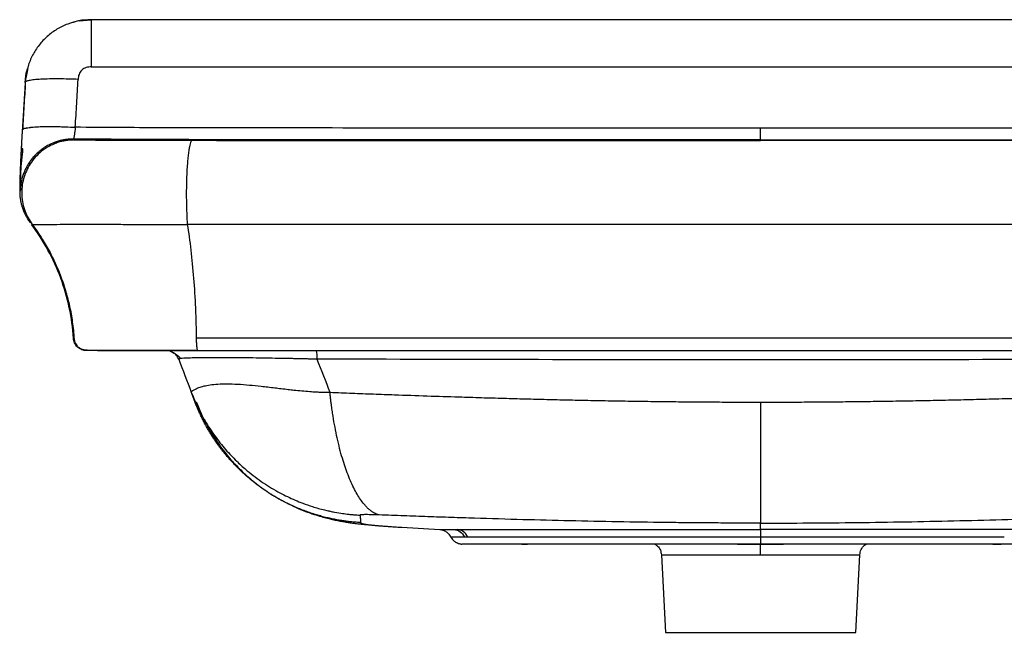
# Model space of a CAD drawing. Units: millimetres. Extents: x -280 to 280, y -33 to 199.
# Drawn here: x -280 to 92, y -33 to 199 of the extents above; entities that cross this region are included whole.
import ezdxf

# ---------------------------------------------------------------- set-up
doc = ezdxf.new("R2010")
doc.units = ezdxf.units.MM

msp = doc.modelspace()

# ---------------------------------------------------------------- linework, layer by layer
at = {"color": 7, "linetype": 'Continuous', "lineweight": 25}
for p, q in [((-257.82, 199.02), (-253.22, 199.46)), ((253.29, 199.46), (-253.29, 199.46)), ((-277.4, 180.47), (-278.05, 177.36)), ((-253.22, 181.58), (253.22, 181.58)), ((-259.93, 154.24), (-259.56, 153.93)), ((-280.1, 137.05), (-280.11, 136.78)), ((-223.39, 73.93), (-222.03, 73.22)), ((-220.16, 70.92), (-220.16, 70.92)), ((0, 6.37), (0, 8.82)), ((-135.67, 7.24), (-121.39, 6.37)), ((-117.42, 3.88), (-117.24, 3.62)), ((-117.24, 3.63), (-117.24, 3.62)), ((-113.07, 0.87), (-113.07, 0.88)), ((-88.94, 0.87), (-90.66, 0.87)), ((-90.37, 0.86), (-88.14, 0.86)), ((-88.41, 0.87), (-88.94, 0.87)), ((-8.76, 0.86), (0, 0.86)), ((0, 0.87), (0, 0.9)), ((0, 0.86), (8.72, 0.86)), ((87.88, 0.86), (91.01, 0.86)), ((88.94, 0.87), (88.14, 0.87)), ((91.3, 0.87), (88.94, 0.87)), ((-37.54, -3.14), (-37.46, -3.14)), ((-37.54, -3.14), (-36, -32.55)), ((36, -32.55), (37.54, -3.14))]:
    msp.add_line(p, q, dxfattribs=at)
at = {"color": 7, "linetype": 'Continuous', "lineweight": 25, "flags": 128}
msp.add_lwpolyline([(-278.26, 175.71), (-278.22, 175.71), (-278.19, 175.71)], dxfattribs=at)
at = {"color": 7, "linetype": 'Continuous', "lineweight": 25}
for points, knots in [([(-257.82, 199.03), (-259.28, 198.68), (-262.21, 197.98), (-266.28, 195.93), (-269.95, 193.23), (-273.09, 189.9), (-275.5, 186.04), (-276.96, 182.83), (-277.32, 180.91), (-277.4, 180.47)], [0, 0, 0, 0, 0.157008, 0.316079, 0.475126, 0.634441, 0.793902, 0.953059, 1, 1, 1, 1]), ([(-253.29, 199.46), (-254.88, 199.4), (-257.42, 199.31), (-259.82, 198.51), (-260.72, 198.22)], [0, 0, 0, 0, 0.626705, 1, 1, 1, 1]), ([(-253.22, 199.46), (-253.22, 199.46), (-253.22, 199.46), (-253.22, 199.46), (-253.22, 199.46), (-253.22, 199.46), (-253.22, 199.46), (-253.22, 199.45), (-253.22, 199.44), (-253.22, 199.41), (-253.22, 199.33), (-253.22, 199.25), (-253.22, 198.94), (-253.22, 198.63), (-253.22, 197.77), (-253.22, 197.23), (-253.22, 195.93), (-253.22, 195.17), (-253.22, 193.46), (-253.22, 192.52), (-253.22, 190.5), (-253.22, 189.43), (-253.22, 187.22), (-253.22, 186.09), (-253.22, 183.82), (-253.22, 182.69), (-253.22, 181.58)], [0, 0, 0, 0, 0.007812, 0.011719, 0.011719, 0.013672, 0.013672, 0.015625, 0.03125, 0.0625, 0.0625, 0.125, 0.125, 0.25, 0.25, 0.375, 0.375, 0.5, 0.5, 0.625, 0.625, 0.75, 0.75, 0.875, 0.875, 1, 1, 1, 1]), ([(-277.19, 181.5), (-277.32, 181.13), (-278.01, 179.28), (-278.14, 177.3), (-278.26, 175.71)], [0, 0, 0, 0, 0.196085, 1, 1, 1, 1]), ([(-278.19, 175.71), (-278.09, 177.3), (-277.98, 179.12), (-277.36, 180.82), (-277.29, 181.03)], [0, 0, 0, 0, 0.873666, 1, 1, 1, 1]), ([(-253.22, 181.58), (-253.87, 181.58), (-254.53, 181.51), (-255.46, 181.22), (-255.77, 181.1), (-256.33, 180.78), (-256.6, 180.59), (-257.07, 180.14), (-257.27, 179.88), (-257.61, 179.33), (-257.75, 179.04), (-258.08, 178.12), (-258.18, 177.47), (-258.21, 176.83)], [0, 0, 0, 0, 0.25, 0.25, 0.375, 0.375, 0.5, 0.5, 0.625, 0.625, 0.75, 0.75, 1, 1, 1, 1]), ([(-278.26, 175.71), (-278.27, 175.4), (-278.3, 174.74), (-278.36, 173.72), (-278.42, 172.61), (-278.49, 171.4), (-278.57, 170.1), (-278.65, 168.71), (-278.74, 167.22), (-278.84, 165.63), (-278.95, 163.95), (-279.06, 162.18), (-279.17, 160.32), (-279.29, 158.37), (-279.42, 156.35), (-279.54, 154.26), (-279.66, 152.11), (-279.78, 149.91), (-279.9, 147.67), (-280.01, 145.42), (-280.11, 143.17), (-280.19, 140.93), (-280.25, 138.74), (-280.3, 136.62), (-280.31, 135.23), (-280.31, 134.56)], [0, 0, 0, 0, 0.022737, 0.047579, 0.074601, 0.103869, 0.135433, 0.169328, 0.205569, 0.244149, 0.285038, 0.328179, 0.373483, 0.420833, 0.470071, 0.521003, 0.573393, 0.626959, 0.681369, 0.73624, 0.791133, 0.84555, 0.898929, 0.950645, 1, 1, 1, 1]), ([(-278.19, 175.71), (-278.26, 174.28), (-278.34, 172.81), (-278.51, 169.85), (-278.6, 168.36), (-278.87, 163.86), (-279.05, 160.83), (-279.23, 157.78)], [0, 0, 0, 0, 0.25, 0.25, 0.5, 0.5, 1, 1, 1, 1]), ([(-258.21, 176.83), (-259.38, 176.89), (-260.6, 176.93), (-263.05, 177), (-264.3, 177.03), (-266.74, 177.05), (-267.94, 177.04), (-270.21, 176.99), (-271.28, 176.95), (-273.23, 176.85), (-274.1, 176.78), (-275.6, 176.61), (-276.22, 176.51), (-277.21, 176.3), (-277.58, 176.19), (-278.06, 175.95), (-278.17, 175.83), (-278.19, 175.71)], [0, 0, 0, 0, 0.125, 0.125, 0.25, 0.25, 0.375, 0.375, 0.5, 0.5, 0.625, 0.625, 0.75, 0.75, 0.875, 0.875, 1, 1, 1, 1]), ([(-259.27, 158.71), (-259.09, 161.73), (-258.9, 164.75), (-258.54, 170.79), (-258.36, 173.81), (-258.21, 176.83)], [0, 0, 0, 0, 0.5, 0.5, 1, 1, 1, 1]), ([(-280.07, 134.56), (-280.07, 134.56), (-280.08, 134.56), (-280.08, 134.58), (-280.08, 134.61), (-280.09, 134.65), (-280.09, 134.7), (-280.09, 134.76), (-280.09, 134.82), (-280.1, 134.98), (-280.11, 135.31), (-280.11, 135.84), (-280.11, 136.37), (-280.1, 136.98), (-280.09, 137.88), (-280.07, 139.21), (-280.03, 140.74), (-279.98, 142.49), (-279.91, 144.39), (-279.83, 146.45), (-279.73, 148.59), (-279.62, 150.83), (-279.52, 152.72), (-279.43, 154.26), (-279.37, 155.41), (-279.3, 156.59), (-279.25, 157.38), (-279.23, 157.78)], [0, 0, 0, 0, 0.016115, 0.032085, 0.047913, 0.063604, 0.079162, 0.094593, 0.109902, 0.125093, 0.188232, 0.250084, 0.281373, 0.312562, 0.375002, 0.43742, 0.499833, 0.561741, 0.624895, 0.686419, 0.749847, 0.811259, 0.874886, 0.905326, 0.936335, 0.9679, 1, 1, 1, 1]), ([(-279.23, 157.78), (-279.23, 157.82), (-279.21, 157.85), (-279.17, 157.92), (-279.14, 157.95), (-279.07, 158.01), (-279.03, 158.05), (-278.95, 158.09), (-278.92, 158.11), (-278.88, 158.13), (-278.86, 158.14), (-278.83, 158.15), (-278.81, 158.16), (-278.66, 158.23), (-278.5, 158.28), (-278.21, 158.36), (-278.1, 158.39), (-277.96, 158.42), (-277.91, 158.43), (-277.87, 158.44), (-277.84, 158.45), (-277.82, 158.45), (-277.75, 158.47), (-277.69, 158.48), (-277.37, 158.54), (-277.09, 158.59), (-276.62, 158.65), (-276.45, 158.67), (-276.19, 158.7), (-276.11, 158.71), (-275.93, 158.73), (-275.84, 158.74), (-275.39, 158.78), (-274.99, 158.81), (-274.16, 158.87), (-273.72, 158.9), (-272.32, 158.96), (-271.29, 158.99), (-269.13, 159.01), (-267.98, 159.01), (-266.75, 158.99), (-266.65, 158.99), (-266.56, 158.99), (-266.53, 158.99), (-266.51, 158.99), (-266.45, 158.99), (-266.25, 158.98), (-266.05, 158.98), (-265.58, 158.97), (-265.26, 158.96), (-264.3, 158.93), (-263.66, 158.91), (-261.74, 158.84), (-260.48, 158.78), (-259.27, 158.71)], [0, 0, 0, 0, 0.03125, 0.03125, 0.0625, 0.0625, 0.09375, 0.09375, 0.109375, 0.109375, 0.117187, 0.117187, 0.125, 0.125, 0.1875, 0.1875, 0.21875, 0.21875, 0.226562, 0.230469, 0.230469, 0.234375, 0.234375, 0.25, 0.25, 0.3125, 0.3125, 0.34375, 0.34375, 0.359375, 0.359375, 0.375, 0.375, 0.4375, 0.4375, 0.5, 0.5, 0.625, 0.625, 0.75, 0.75, 0.757812, 0.759766, 0.759766, 0.761719, 0.761719, 0.765625, 0.78125, 0.78125, 0.8125, 0.8125, 0.875, 0.875, 1, 1, 1, 1]), ([(-259.27, 158.71), (-259.27, 158.64), (-259.28, 158.5), (-259.3, 158.28), (-259.32, 158.05), (-259.35, 157.76), (-259.39, 157.39), (-259.47, 156.84), (-259.57, 156.19), (-259.7, 155.51), (-259.8, 154.96), (-259.86, 154.64), (-259.89, 154.46), (-259.91, 154.37), (-259.92, 154.3), (-259.93, 154.25), (-259.93, 154.25), (-259.93, 154.24)], [0, 0, 0, 0, 0.028665, 0.059037, 0.091159, 0.125066, 0.183576, 0.25011, 0.375033, 0.500082, 0.633093, 0.7499, 0.800325, 0.850689, 0.900849, 0.950664, 1, 1, 1, 1]), ([(0, 158.39), (-43.21, 158.39), (-86.42, 158.4), (-151.24, 158.43), (-172.85, 158.45), (-199.85, 158.46), (-205.25, 158.47), (-216.06, 158.49), (-221.46, 158.5), (-237.66, 158.57), (-248.46, 158.63), (-259.27, 158.71)], [0, 0, 0, 0, 0.5, 0.5, 0.75, 0.75, 0.8125, 0.8125, 0.875, 0.875, 1, 1, 1, 1]), ([(259.26, 158.71), (256.56, 158.69), (253.86, 158.67), (248.46, 158.63), (245.76, 158.62), (237.66, 158.57), (232.26, 158.55), (221.45, 158.5), (216.05, 158.49), (205.25, 158.47), (199.85, 158.46), (172.84, 158.45), (151.24, 158.43), (86.42, 158.4), (43.21, 158.39), (0, 158.39)], [0, 0, 0, 0, 0.03125, 0.03125, 0.0625, 0.0625, 0.125, 0.125, 0.1875, 0.1875, 0.25, 0.25, 0.5, 0.5, 1, 1, 1, 1]), ([(0, 153.92), (0, 153.93), (0, 154.03), (0, 154.46), (0, 154.8), (0, 155.65), (0, 156.17), (0, 157.26), (0, 157.84), (0, 158.39)], [0, 0, 0, 0, 0.25, 0.25, 0.5, 0.5, 0.75, 0.75, 1, 1, 1, 1]), ([(-259.93, 154.24), (-260.08, 154.24), (-260.37, 154.24), (-260.82, 154.23), (-261.27, 154.21), (-261.71, 154.18), (-262.15, 154.14), (-262.59, 154.09), (-263.03, 154.03), (-263.46, 153.96), (-263.89, 153.88), (-264.31, 153.79), (-264.73, 153.7), (-265.15, 153.59), (-265.56, 153.48), (-265.97, 153.36), (-266.37, 153.23), (-266.77, 153.09), (-267.16, 152.95), (-268.02, 152.61), (-269.33, 152.01), (-271.02, 151.02), (-272.6, 149.87), (-273.78, 148.83), (-274.62, 147.99), (-275.16, 147.38), (-275.68, 146.76), (-276.18, 146.12), (-276.64, 145.46), (-277.08, 144.79), (-277.48, 144.1), (-277.86, 143.41), (-278.21, 142.69), (-278.53, 141.96), (-278.83, 141.21), (-279.1, 140.43), (-279.34, 139.64), (-279.55, 138.83), (-279.73, 138), (-279.87, 137.15), (-279.98, 136.3), (-280.05, 135.43), (-280.07, 134.85), (-280.07, 134.56)], [0, 0, 0, 0, 0.014331, 0.028633, 0.042902, 0.057132, 0.071318, 0.085457, 0.099542, 0.11357, 0.127535, 0.141434, 0.155262, 0.169015, 0.182689, 0.196279, 0.209781, 0.223193, 0.236509, 0.249727, 0.312193, 0.374818, 0.437301, 0.499349, 0.525445, 0.55149, 0.577462, 0.60334, 0.629104, 0.654732, 0.680206, 0.705505, 0.730772, 0.756376, 0.782321, 0.808591, 0.835169, 0.862038, 0.889177, 0.916566, 0.944182, 0.972002, 1, 1, 1, 1]), ([(-215.14, 153.78), (-216.84, 153.79), (-219.99, 153.79), (-224.24, 153.8), (-227.67, 153.81), (-230.4, 153.82), (-233.79, 153.83), (-237.99, 153.84), (-242.8, 153.85), (-247.14, 153.87), (-250.55, 153.88), (-253.38, 153.89), (-255.96, 153.9), (-258.02, 153.9), (-259.47, 153.9), (-260.37, 153.88), (-261.17, 153.85), (-261.85, 153.8), (-262.34, 153.74), (-262.7, 153.69), (-263.42, 153.58), (-264.71, 153.3), (-266.48, 152.75), (-268.39, 151.93), (-270.53, 150.74), (-272.78, 149.07), (-274.98, 146.81), (-276.78, 144.26), (-278.17, 141.46), (-279.11, 138.47), (-279.58, 135.35), (-279.56, 132.19), (-279.12, 129.59), (-278.54, 127.59), (-277.95, 126.02), (-277.04, 124.09), (-276.12, 122.74), (-275.57, 121.94)], [0, 0, 0, 0, 0.046434, 0.085994, 0.118676, 0.144473, 0.165839, 0.220495, 0.275793, 0.329205, 0.383683, 0.422195, 0.468757, 0.524488, 0.555899, 0.585674, 0.607993, 0.620085, 0.624816, 0.628842, 0.632415, 0.645631, 0.663874, 0.682861, 0.701839, 0.73025, 0.75862, 0.786827, 0.814636, 0.842878, 0.871253, 0.899672, 0.928125, 0.942248, 0.95595, 0.973593, 1, 1, 1, 1]), ([(0, 153.92), (-10.83, 153.92), (-32.49, 153.92), (-64.98, 153.93), (-92.06, 153.94), (-113.72, 153.95), (-129.96, 153.95), (-146.21, 153.96), (-158.39, 153.97), (-166.52, 153.97), (-171.93, 153.98), (-178.7, 153.98), (-184.79, 153.98), (-188.85, 153.99), (-191.56, 153.99), (-194.94, 153.99), (-199.01, 153.99), (-203.07, 153.99), (-207.13, 154), (-211.19, 154.01), (-215.25, 154.02), (-220.67, 154.03), (-227.44, 154.06), (-235.56, 154.09), (-243.68, 154.14), (-251.81, 154.18), (-257.22, 154.22), (-259.93, 154.24)], [0, 0, 0, 0, 0.125, 0.25, 0.375, 0.4375, 0.5, 0.5625, 0.625, 0.640625, 0.65625, 0.6875, 0.71875, 0.726562, 0.734375, 0.75, 0.765623, 0.781247, 0.796872, 0.812499, 0.828125, 0.84375, 0.875, 0.90625, 0.9375, 0.968784, 1, 1, 1, 1]), ([(-259.53, 153.93), (-259.53, 153.93), (-259.53, 153.93), (-259.52, 153.93), (-259.5, 153.93), (-259.47, 153.93), (-259.43, 153.93), (-259.39, 153.93), (-259.29, 153.93), (-259.1, 153.93), (-258.77, 153.93), (-258.37, 153.93), (-257.88, 153.93), (-257.2, 153.92), (-256.1, 153.92), (-254.82, 153.91), (-253.42, 153.9), (-252.28, 153.9), (-251.05, 153.89), (-249.29, 153.88), (-246.89, 153.87), (-243.69, 153.86), (-240.21, 153.85), (-236.47, 153.84), (-233.17, 153.83), (-230.43, 153.83), (-228.33, 153.82), (-226.55, 153.82), (-225.11, 153.81), (-223.62, 153.81), (-221.78, 153.8), (-219.91, 153.8), (-218.43, 153.8), (-217.29, 153.79), (-216.17, 153.79), (-215.44, 153.79), (-215.07, 153.79)], [0, 0, 0, 0, 0.008722, 0.017514, 0.026374, 0.035304, 0.044302, 0.053369, 0.062505, 0.093078, 0.125017, 0.14934, 0.175019, 0.211276, 0.250027, 0.312515, 0.343769, 0.375023, 0.406276, 0.437529, 0.500019, 0.562507, 0.624996, 0.687487, 0.749972, 0.781228, 0.812482, 0.843733, 0.859277, 0.874984, 0.907882, 0.937494, 0.953721, 0.969555, 0.984985, 1, 1, 1, 1]), ([(-215.07, 153.79), (-215.23, 153.8), (-215.4, 153.64), (-215.76, 152.86), (-215.94, 152.23), (-216.21, 150.88), (-216.29, 150.36), (-216.46, 149.19), (-216.55, 148.53), (-216.7, 147.1), (-216.77, 146.32), (-216.9, 144.66), (-216.96, 143.78), (-217.07, 141.94), (-217.11, 140.99), (-217.19, 139.05), (-217.21, 138.06), (-217.25, 136.07), (-217.27, 135.08), (-217.28, 133.13), (-217.27, 132.17), (-217.24, 129.37), (-217.19, 127.63), (-217.06, 124.5), (-216.98, 123.12), (-216.89, 121.92)], [0, 0, 0, 0, 0.125, 0.125, 0.25, 0.25, 0.3125, 0.3125, 0.375, 0.375, 0.4375, 0.4375, 0.5, 0.5, 0.5625, 0.5625, 0.625, 0.625, 0.6875, 0.6875, 0.75, 0.75, 0.875, 0.875, 1, 1, 1, 1]), ([(-215.07, 153.79), (-213.96, 153.78), (-211.73, 153.78), (-207.26, 153.77), (-201.68, 153.76), (-194.98, 153.75), (-188.27, 153.74), (-181.57, 153.73), (-174.86, 153.73), (-168.15, 153.73), (-162.56, 153.73), (-158.08, 153.73), (-154.73, 153.73), (-151.37, 153.73), (-146.89, 153.73), (-141.3, 153.73), (-135.7, 153.73), (-131.22, 153.73), (-126.74, 153.73), (-118.9, 153.74), (-107.05, 153.74), (-94.85, 153.74), (-84.6, 153.74), (-75.62, 153.74), (-65.4, 153.75), (-54.69, 153.75), (-44.84, 153.75), (-35.83, 153.75), (-26.84, 153.75), (-17.87, 153.75), (-8.93, 153.75), (-2.97, 153.75), (0, 153.75)], [0, 0, 0, 0, 0.015624, 0.031249, 0.062501, 0.093751, 0.125003, 0.156253, 0.187504, 0.218752, 0.250003, 0.265631, 0.281255, 0.296881, 0.312507, 0.343759, 0.375011, 0.390636, 0.40626, 0.437509, 0.500008, 0.571435, 0.60757, 0.642863, 0.696566, 0.750004, 0.791911, 0.833733, 0.875463, 0.91709, 0.958605, 1, 1, 1, 1]), ([(0, 153.92), (43.32, 153.92), (86.63, 153.93), (140.78, 153.96), (151.6, 153.96), (173.26, 153.98), (184.09, 153.98), (200.34, 153.99), (205.75, 154), (216.59, 154.02), (222.01, 154.04), (238.26, 154.1), (249.09, 154.16), (259.93, 154.24)], [0, 0, 0, 0, 0.5, 0.5, 0.625, 0.625, 0.75, 0.75, 0.8125, 0.8125, 0.875, 0.875, 1, 1, 1, 1]), ([(215.07, 153.79), (206.16, 153.76), (197.23, 153.75), (179.37, 153.73), (170.43, 153.73), (152.54, 153.73), (143.58, 153.73), (125.66, 153.74), (116.69, 153.74), (71.85, 153.75), (35.93, 153.75), (0, 153.75)], [0, 0, 0, 0, 0.125, 0.125, 0.25, 0.25, 0.375, 0.375, 0.5, 0.5, 1, 1, 1, 1]), ([(-279.64, 150.47), (-279.59, 150.64), (-279.53, 150.87), (-279.32, 150.75), (-279.23, 150.5), (-279.2, 150.18), (-279.2, 149.77), (-279.27, 149.08), (-279.42, 148.15), (-279.6, 146.65), (-279.8, 144.55), (-279.97, 141.9), (-280.07, 139.36), (-280.09, 138.03), (-280.09, 137.4)], [0, 0, 0, 0, 0.140721, 0.191261, 0.23091, 0.248473, 0.265921, 0.304982, 0.354592, 0.409996, 0.53534, 0.681931, 0.851872, 1, 1, 1, 1]), ([(-280.31, 134.56), (-280.31, 134.41), (-280.31, 134.1), (-280.29, 133.63), (-280.26, 133.15), (-280.22, 132.65), (-280.17, 132.14), (-280.09, 131.61), (-280.01, 131.07), (-279.9, 130.52), (-279.78, 129.95), (-279.63, 129.38), (-279.47, 128.79), (-279.26, 128.14), (-279, 127.43), (-278.69, 126.66), (-278.35, 125.92), (-277.99, 125.19), (-277.6, 124.49), (-277.18, 123.8), (-276.74, 123.14), (-276.43, 122.72), (-276.28, 122.51)], [0, 0, 0, 0, 0.0349489, 0.0711598, 0.1086251, 0.147335, 0.1872779, 0.2284393, 0.2708025, 0.314348, 0.3590534, 0.4048933, 0.4518393, 0.4998599, 0.5639962, 0.6277654, 0.6911171, 0.7540029, 0.8163766, 0.8781944, 0.939415, 1, 1, 1, 1]), ([(-280.31, 134.56), (-280.3, 134.56), (-280.27, 134.56), (-280.24, 134.56), (-280.22, 134.56)], [0, 0, 0, 0, 0.327594, 1, 1, 1, 1]), ([(-259.99, 78.84), (-260.23, 82.67), (-260.74, 86.53), (-262.34, 94.15), (-263.42, 97.92), (-266.13, 105.26), (-267.75, 108.82), (-271.46, 115.63), (-273.55, 118.88), (-275.84, 121.93)], [0, 0, 0, 0, 0.25, 0.25, 0.5, 0.5, 0.75, 0.75, 1, 1, 1, 1]), ([(-275.57, 121.94), (-274.27, 120.1), (-271.82, 116.66), (-268.91, 111.52), (-266.7, 107), (-265.1, 103.16), (-263.92, 99.9), (-263, 97.02), (-262.24, 94.32), (-261.34, 90.62), (-260.4, 85.65), (-259.91, 81.05), (-259.71, 78), (-259.29, 76.9), (-258.84, 76.19), (-258.45, 75.75), (-258.03, 75.36), (-257.32, 74.91), (-256.43, 74.61), (-255.09, 74.4), (-253.13, 74.29), (-250.39, 74.22), (-247.47, 74.2), (-244.11, 74.2), (-239.86, 74.2), (-235.16, 74.2), (-231.06, 74.2), (-227.76, 74.2), (-225.16, 74.2), (-221.89, 74.2), (-217.78, 74.2), (-214.72, 74.21), (-213.06, 74.21)], [0, 0, 0, 0, 0.0584463, 0.1096446, 0.1532826, 0.189174, 0.217636, 0.2433415, 0.2676044, 0.2906266, 0.3420262, 0.3987563, 0.4109141, 0.4210343, 0.4289797, 0.4325962, 0.4365128, 0.4461598, 0.4670145, 0.4966077, 0.55411, 0.6023345, 0.6416224, 0.6933013, 0.7434601, 0.7951167, 0.8467304, 0.8667756, 0.8899048, 0.9198211, 0.9565211, 1, 1, 1, 1]), ([(-275.43, 121.94), (-275.38, 121.94), (-275.17, 121.94), (-273.55, 121.95), (-270.6, 121.95), (-266.43, 121.96), (-261.22, 121.96), (-255.17, 121.97), (-248.45, 121.96), (-241.22, 121.96), (-233.46, 121.95), (-225.32, 121.93), (-219.7, 121.92), (-216.89, 121.92)], [0, 0, 0, 0, 0.032819, 0.132369, 0.231914, 0.331458, 0.431104, 0.530686, 0.624549, 0.718412, 0.812274, 0.906148, 1, 1, 1, 1]), ([(216.89, 121.92), (198.88, 121.88), (180.85, 121.87), (153.78, 121.87), (144.75, 121.87), (126.68, 121.87), (117.64, 121.88), (72.44, 121.88), (36.22, 121.89), (-36.22, 121.89), (-72.44, 121.88), (-117.64, 121.88), (-126.68, 121.87), (-144.75, 121.87), (-153.78, 121.87), (-180.85, 121.87), (-198.88, 121.88), (-216.89, 121.92)], [0, 0, 0, 0, 0.125, 0.125, 0.1875, 0.1875, 0.25, 0.25, 0.5, 0.5, 0.75, 0.75, 0.8125, 0.8125, 0.875, 0.875, 1, 1, 1, 1]), ([(-216.89, 121.92), (-216.4, 118.85), (-215.95, 115.59), (-215.15, 108.76), (-214.81, 105.19), (-214.23, 97.86), (-214, 94.09), (-213.75, 88.4), (-213.68, 86.49), (-213.6, 83.62), (-213.58, 82.67), (-213.55, 81.24), (-213.54, 80.52), (-213.52, 79.69), (-213.52, 79.33), (-213.52, 79.09), (-213.51, 78.96), (-213.51, 78.84)], [0, 0, 0, 0, 0.25, 0.25, 0.5, 0.5, 0.75, 0.75, 0.875, 0.875, 0.9375, 0.9375, 0.96875, 0.984375, 0.992188, 0.992188, 1, 1, 1, 1]), ([(-255, 74.14), (-255.57, 74.14), (-256.18, 74.24), (-257.37, 74.7), (-257.94, 75.05), (-258.91, 75.95), (-259.29, 76.5), (-259.82, 77.66), (-259.96, 78.27), (-259.99, 78.84)], [0, 0, 0, 0, 0.25, 0.25, 0.5, 0.5, 0.75, 0.75, 1, 1, 1, 1]), ([(213.51, 78.84), (142.62, 78.84), (71.31, 78.84), (-71.31, 78.84), (-142.62, 78.84), (-213.51, 78.84)], [0, 0, 0, 0, 0.5, 0.5, 1, 1, 1, 1]), ([(-213.51, 78.84), (-213.51, 78.27), (-213.49, 77.66), (-213.44, 76.5), (-213.4, 75.95), (-213.29, 75.05), (-213.23, 74.7), (-213.1, 74.24), (-213.04, 74.14), (-212.98, 74.14)], [0, 0, 0, 0, 0.25, 0.25, 0.5, 0.5, 0.75, 0.75, 1, 1, 1, 1]), ([(-212.98, 74.14), (-215.79, 74.14), (-218.57, 74.14), (-224, 74.14), (-226.65, 74.14), (-231.72, 74.14), (-234.14, 74.14), (-238.69, 74.14), (-240.81, 74.14), (-244.69, 74.14), (-246.45, 74.14), (-249.49, 74.14), (-250.78, 74.14), (-252.35, 74.14), (-252.81, 74.14), (-253.4, 74.14), (-253.59, 74.14), (-253.92, 74.14), (-254.07, 74.14), (-254.73, 74.14), (-255, 74.14), (-255, 74.14)], [0, 0, 0, 0, 0.125, 0.125, 0.25, 0.25, 0.375, 0.375, 0.5, 0.5, 0.625, 0.625, 0.75, 0.75, 0.8125, 0.8125, 0.84375, 0.84375, 0.875, 0.875, 1, 1, 1, 1]), ([(-220.16, 70.92), (-220.41, 71.42), (-220.92, 72.43), (-222.12, 73.45), (-223.03, 73.78), (-223.4, 73.91)], [0, 0, 0, 0, 0.362495, 0.741892, 1, 1, 1, 1]), ([(-223.39, 73.93), (-222.65, 73.61), (-221.19, 73), (-219.95, 71.75), (-219.33, 71.14)], [0, 0, 0, 0, 0.5080337, 1, 1, 1, 1]), ([(-220.16, 70.92), (-220.41, 71.42), (-220.92, 72.43), (-222.12, 73.45), (-223.03, 73.78), (-223.39, 73.91)], [0, 0, 0, 0, 0.362969, 0.742862, 1, 1, 1, 1]), ([(-167.83, 70.88), (-168.09, 70.89), (-168.62, 70.9), (-169.42, 70.92), (-170.2, 70.94), (-170.98, 70.96), (-171.76, 70.98), (-172.52, 70.99), (-173.28, 71.01), (-174.04, 71.03), (-174.78, 71.04), (-175.52, 71.06), (-176.25, 71.07), (-176.98, 71.09), (-177.69, 71.1), (-179.93, 71.15), (-183.58, 71.21), (-188.55, 71.29), (-193.26, 71.36), (-197.73, 71.4), (-201.88, 71.43), (-205.68, 71.44), (-209.09, 71.43), (-212.07, 71.4), (-214.61, 71.36), (-216.68, 71.3), (-218.28, 71.23), (-219.14, 71.16), (-219.56, 71.11), (-219.76, 71.08), (-219.91, 71.05), (-220.03, 71.02), (-220.12, 70.99), (-220.17, 70.96), (-220.17, 70.93), (-220.16, 70.92)], [0, 0, 0, 0, 0.009359, 0.018661, 0.027904, 0.037088, 0.046211, 0.055273, 0.064272, 0.073207, 0.082078, 0.090883, 0.099622, 0.108293, 0.116896, 0.12543, 0.188959, 0.250494, 0.313481, 0.375293, 0.437798, 0.499942, 0.562067, 0.624592, 0.686435, 0.749404, 0.81095, 0.874505, 0.891652, 0.909072, 0.926758, 0.944702, 0.962896, 0.981331, 1, 1, 1, 1]), ([(-212.98, 74.14), (-142.26, 74.14), (-71.13, 74.14), (71.13, 74.14), (142.26, 74.14), (212.98, 74.14)], [0, 0, 0, 0, 0.5, 0.5, 1, 1, 1, 1]), ([(-168.24, 74.14), (-168.19, 74.14), (-168.15, 74.07), (-168.07, 73.78), (-168.02, 73.55), (-167.95, 72.95), (-167.92, 72.59), (-167.86, 71.78), (-167.84, 71.33), (-167.83, 70.88)], [0, 0, 0, 0, 0.25, 0.25, 0.5, 0.5, 0.75, 0.75, 1, 1, 1, 1]), ([(167.83, 70.88), (112.02, 70.8), (56.01, 70.6), (-56.01, 70.6), (-112.02, 70.8), (-167.83, 70.88)], [0, 0, 0, 0, 0.5, 0.5, 1, 1, 1, 1]), ([(-215.4, 58.39), (-215.4, 58.39), (-215.4, 58.4), (-215.39, 58.41), (-215.38, 58.43), (-215.36, 58.45), (-215.33, 58.49), (-215.3, 58.53), (-215.22, 58.6), (-215.07, 58.75), (-214.77, 58.99), (-214.34, 59.28), (-213.83, 59.57), (-213.24, 59.86), (-212.25, 60.27), (-210.72, 60.74), (-208.32, 61.21), (-205.41, 61.5), (-201.91, 61.6), (-197.91, 61.47), (-193.57, 61.15), (-188.82, 60.66), (-184.76, 60.18), (-181.31, 59.76), (-178.91, 59.48), (-176.29, 59.18), (-173.57, 58.91), (-170.78, 58.67), (-168.54, 58.52), (-166.84, 58.43), (-165.47, 58.38), (-164.17, 58.35), (-163.33, 58.35), (-162.93, 58.35)], [0, 0, 0, 0, 0.007873, 0.016056, 0.024551, 0.033362, 0.04249, 0.051939, 0.061711, 0.087339, 0.123287, 0.15877, 0.184979, 0.217569, 0.247007, 0.312533, 0.37261, 0.43711, 0.500054, 0.562819, 0.627436, 0.687302, 0.752943, 0.782254, 0.814946, 0.840183, 0.876642, 0.911898, 0.938245, 0.955075, 0.97097, 0.98594, 1, 1, 1, 1]), ([(-215.4, 58.39), (-214.51, 56.24), (-212.75, 51.97), (-209.39, 46.01), (-205.62, 40.5), (-201.56, 35.55), (-198.57, 32.64), (-197.14, 31.24)], [0, 0, 0, 0, 0.210856, 0.417146, 0.619365, 0.817393, 1, 1, 1, 1]), ([(-214.05, 54.83), (-214.2, 55.23), (-214.4, 55.76), (-214.86, 56.97), (-215.12, 57.66), (-215.4, 58.39)], [0, 0, 0, 0, 0.5, 0.5, 1, 1, 1, 1]), ([(-162.93, 58.35), (-161.51, 58.29), (-158.71, 58.18), (-154.55, 58.02), (-150.45, 57.87), (-146.42, 57.72), (-142.46, 57.57), (-135.7, 57.33), (-126.28, 57), (-115.29, 56.64), (-105.65, 56.35), (-97.26, 56.1), (-89.04, 55.88), (-80.98, 55.67), (-73.09, 55.49), (-67.88, 55.38), (-65.3, 55.32)], [0, 0, 0, 0, 0.043463, 0.086208, 0.128234, 0.169542, 0.210131, 0.250002, 0.377286, 0.500002, 0.587587, 0.673472, 0.757655, 0.840138, 0.92092, 1, 1, 1, 1]), ([(-145.54, 12.33), (-145.61, 12.36), (-145.76, 12.43), (-146, 12.55), (-146.27, 12.7), (-146.57, 12.88), (-146.99, 13.14), (-147.56, 13.55), (-148.19, 14.08), (-148.91, 14.75), (-149.83, 15.72), (-151.47, 17.78), (-153.67, 21.38), (-156.1, 26.81), (-158.32, 33.36), (-160.23, 40.85), (-161.42, 47.16), (-162.03, 51.17), (-162.24, 52.65), (-162.4, 53.89), (-162.58, 55.27), (-162.76, 56.79), (-162.87, 57.83), (-162.93, 58.35)], [0, 0, 0, 0, 0.009775, 0.020919, 0.033431, 0.04731, 0.062555, 0.089863, 0.125035, 0.148192, 0.187517, 0.250052, 0.373309, 0.500041, 0.621865, 0.74961, 0.874644, 0.905937, 0.921592, 0.937255, 0.958003, 0.978917, 1, 1, 1, 1]), ([(65.29, 55.32), (66.83, 55.35), (69.93, 55.42), (74.61, 55.52), (79.34, 55.63), (84.14, 55.75), (89, 55.88), (93.91, 56.01), (98.88, 56.15), (103.92, 56.3), (109.01, 56.45), (116.42, 56.68), (126.27, 57), (136.42, 57.35), (144.63, 57.65), (150.62, 57.87), (156.73, 58.11), (160.8, 58.26), (162.93, 58.35)], [0, 0, 0, 0, 0.047243, 0.095098, 0.143567, 0.192648, 0.242341, 0.292648, 0.343566, 0.395098, 0.447242, 0.499998, 0.622667, 0.749998, 0.812065, 0.874999, 0.93443, 1, 1, 1, 1]), ([(-151.36, 9.01), (-151.63, 9.02), (-152.16, 9.05), (-152.96, 9.11), (-153.77, 9.18), (-154.6, 9.26), (-155.44, 9.35), (-156.3, 9.45), (-157.16, 9.57), (-158.05, 9.69), (-158.94, 9.83), (-159.85, 9.99), (-160.77, 10.16), (-161.71, 10.34), (-162.65, 10.54), (-163.61, 10.76), (-164.58, 10.99), (-165.57, 11.24), (-166.56, 11.51), (-167.56, 11.8), (-168.58, 12.11), (-169.6, 12.43), (-170.64, 12.78), (-171.68, 13.15), (-172.73, 13.54), (-173.79, 13.95), (-174.86, 14.38), (-175.93, 14.84), (-177.01, 15.32), (-178.09, 15.83), (-179.18, 16.36), (-180.27, 16.91), (-181.37, 17.49), (-182.47, 18.1), (-183.57, 18.73), (-184.67, 19.39), (-185.77, 20.08), (-186.87, 20.8), (-187.97, 21.54), (-189.06, 22.31), (-190.15, 23.11), (-191.23, 23.94), (-192.31, 24.8), (-193.38, 25.68), (-194.45, 26.6), (-195.5, 27.54), (-196.54, 28.51), (-197.57, 29.51), (-198.59, 30.54), (-199.59, 31.59), (-200.58, 32.68), (-201.56, 33.79), (-202.51, 34.93), (-203.45, 36.09), (-204.37, 37.28), (-205.26, 38.5), (-206.14, 39.74), (-206.99, 41.01), (-207.82, 42.3), (-208.62, 43.61), (-209.4, 44.95), (-210.15, 46.3), (-210.87, 47.68), (-211.57, 49.08), (-212.24, 50.49), (-212.87, 51.92), (-213.48, 53.37), (-213.86, 54.34), (-214.05, 54.83)], [0, 0, 0, 0, 0.009596, 0.019368, 0.029317, 0.039445, 0.049752, 0.060239, 0.070909, 0.081763, 0.092801, 0.104026, 0.11544, 0.127042, 0.138828, 0.150797, 0.162951, 0.175289, 0.187814, 0.200527, 0.213428, 0.22652, 0.239802, 0.253276, 0.266931, 0.280767, 0.294785, 0.308985, 0.323368, 0.337935, 0.352686, 0.367623, 0.382742, 0.39803, 0.413488, 0.429115, 0.44491, 0.460876, 0.477011, 0.493315, 0.509786, 0.526407, 0.543175, 0.56009, 0.577152, 0.59436, 0.611713, 0.629211, 0.646839, 0.664586, 0.68245, 0.700431, 0.718528, 0.736738, 0.75506, 0.77348, 0.791983, 0.810569, 0.829236, 0.847981, 0.866802, 0.885696, 0.90464, 0.923631, 0.942665, 0.96174, 0.980852, 1, 1, 1, 1]), ([(-214.05, 54.83), (-213.99, 54.76), (-213.92, 54.67), (-213.43, 54.55), (-213.3, 54.52)], [0, 0, 0, 0, 0.739219, 1, 1, 1, 1]), ([(-213.38, 54.53), (-212.73, 52.91), (-211.51, 49.88), (-209.44, 45.82), (-207.52, 42.49), (-205.8, 39.84), (-203.54, 36.63), (-200.45, 32.78), (-196.19, 28.32), (-191.44, 24.15), (-187, 20.92), (-182.99, 18.42), (-179.58, 16.54), (-175.95, 14.79), (-172.36, 13.3), (-169.08, 12.14), (-166.3, 11.29), (-163.89, 10.65), (-161.79, 10.15), (-159.91, 9.76), (-158.17, 9.44), (-156.45, 9.15), (-154.65, 8.88), (-152.73, 8.63), (-150.96, 8.43), (-149.49, 8.28), (-148.38, 8.19), (-146.62, 8.04), (-144.02, 7.81), (-141.75, 7.64), (-140.6, 7.55)], [0, 0, 0, 0, 0.0447654, 0.0838252, 0.1168163, 0.1434513, 0.1649065, 0.2174187, 0.2699411, 0.322968, 0.3793412, 0.4106694, 0.4440868, 0.4794831, 0.5142694, 0.5442976, 0.5696818, 0.5907816, 0.6112689, 0.6346244, 0.6612112, 0.6886715, 0.7167127, 0.7553402, 0.7968747, 0.8425204, 0.8798033, 0.918446, 0.9583689, 1, 1, 1, 1]), ([(-65.3, 55.32), (-63.84, 55.29), (-60.93, 55.24), (-56.58, 55.16), (-52.26, 55.08), (-47.96, 55.01), (-43.7, 54.95), (-39.46, 54.89), (-35.26, 54.84), (-32.47, 54.81), (-31.07, 54.79)], [0, 0, 0, 0, 0.12804, 0.255211, 0.381514, 0.506948, 0.631513, 0.75521, 0.878039, 1, 1, 1, 1]), ([(-31.07, 54.79), (-29.78, 54.78), (-27.18, 54.76), (-23.29, 54.72), (-19.41, 54.7), (-14.24, 54.67), (-9.06, 54.65), (-3.88, 54.64), (-1.29, 54.63), (0, 54.63)], [0, 0, 0, 0, 0.125424, 0.250565, 0.375424, 0.499999, 0.749999, 0.875, 1, 1, 1, 1]), ([(0, 54.63), (0.66, 54.63), (2.14, 54.63), (4.73, 54.64), (9.25, 54.65), (15.53, 54.67), (23.29, 54.72), (28.47, 54.77), (31.07, 54.79)], [0, 0, 0, 0, 0.064038, 0.142858, 0.250001, 0.500001, 0.749422, 1, 1, 1, 1]), ([(0, 54.63), (0, 51.62), (0, 48.63), (0, 42.77), (0, 39.91), (0, 34.42), (0, 31.8), (0, 26.89), (0, 24.61), (0, 20.46), (0, 18.59), (0, 15.33), (0, 13.94), (0, 11.65), (0, 10.75), (0, 9.43), (0, 9.01), (0, 8.82)], [0, 0, 0, 0, 0.125, 0.125, 0.25, 0.25, 0.375, 0.375, 0.5, 0.5, 0.625, 0.625, 0.75, 0.75, 0.875, 0.875, 1, 1, 1, 1]), ([(31.07, 54.79), (32.46, 54.81), (35.25, 54.84), (39.45, 54.89), (43.69, 54.95), (47.95, 55.01), (52.25, 55.08), (56.57, 55.15), (60.92, 55.24), (63.83, 55.29), (65.29, 55.32)], [0, 0, 0, 0, 0.1219529, 0.2447762, 0.3684701, 0.4930346, 0.6184698, 0.7447757, 0.8719525, 1, 1, 1, 1]), ([(-197.94, 31.98), (-197.34, 31.42), (-196.17, 30.32), (-193.87, 28.35), (-191.23, 26.25), (-188.17, 24.07), (-185.04, 22.07), (-181.98, 20.33), (-179.01, 18.82), (-176.12, 17.5), (-172.95, 16.22), (-169.25, 14.95), (-165.41, 13.83), (-162.71, 13.32), (-161.57, 13.1)], [0, 0, 0, 0, 0.060482, 0.119421, 0.209563, 0.299813, 0.388489, 0.475693, 0.552228, 0.627895, 0.704201, 0.798407, 0.914954, 1, 1, 1, 1]), ([(-164.06, 13.61), (-163.37, 13.44), (-161.62, 13.02), (-159.06, 12.58), (-157.2, 12.34), (-156.42, 12.24)], [0, 0, 0, 0, 0.276314, 0.69571, 1, 1, 1, 1]), ([(-156.42, 12.24), (-156.2, 12.21), (-155.76, 12.16), (-155.13, 12.09), (-154.55, 12.04), (-153.74, 11.96), (-152.75, 11.89), (-151.94, 11.84), (-151.57, 11.82)], [0, 0, 0, 0, 0.140303, 0.270339, 0.390097, 0.499562, 0.771034, 1, 1, 1, 1]), ([(-144.27, 11.9), (-144.41, 11.91), (-144.69, 11.92), (-145.23, 11.93), (-146.15, 11.96), (-147.43, 12), (-148.79, 12.02), (-149.9, 12.02), (-150.7, 11.99), (-151.2, 11.95), (-151.42, 11.9), (-151.51, 11.86), (-151.54, 11.84), (-151.56, 11.83), (-151.57, 11.82)], [0, 0, 0, 0, 0.033509, 0.064374, 0.128065, 0.252403, 0.373127, 0.492537, 0.613789, 0.738944, 0.868147, 0.933885, 0.964314, 1, 1, 1, 1]), ([(-151.57, 11.82), (-151.56, 11.75), (-151.54, 11.61), (-151.52, 11.47), (-151.51, 11.4)], [0, 0, 0, 0, 0.502339, 1, 1, 1, 1]), ([(-151.51, 11.4), (-151.5, 11.31), (-151.48, 11.14), (-151.46, 10.97), (-151.46, 10.89)], [0, 0, 0, 0, 0.504219, 1, 1, 1, 1]), ([(-144.27, 11.9), (-144.33, 11.91), (-144.45, 11.94), (-144.66, 12), (-144.91, 12.08), (-145.2, 12.18), (-145.42, 12.28), (-145.54, 12.33)], [0, 0, 0, 0, 0.146686, 0.313461, 0.500273, 0.726631, 1, 1, 1, 1]), ([(0, 8.82), (-1.33, 8.82), (-4, 8.82), (-7.99, 8.83), (-11.99, 8.84), (-15.99, 8.86), (-20, 8.88), (-24.01, 8.91), (-28.03, 8.95), (-32.06, 8.99), (-40.71, 9.09), (-54.09, 9.29), (-72.03, 9.65), (-90.13, 10.11), (-105.06, 10.54), (-117.05, 10.93), (-125.96, 11.23), (-135.05, 11.56), (-141.18, 11.79), (-144.27, 11.9)], [0, 0, 0, 0, 0.0276754, 0.0553405, 0.083011, 0.1107022, 0.1384297, 0.1662084, 0.1940533, 0.221979, 0.2499998, 0.373659, 0.4999997, 0.6229093, 0.7499992, 0.8105867, 0.8724198, 0.9355444, 1, 1, 1, 1]), ([(0, 8.82), (12.22, 8.82), (24.43, 8.89), (48.82, 9.19), (60.99, 9.41), (85.25, 9.97), (97.35, 10.31), (115.45, 10.88), (121.47, 11.08), (133.5, 11.5), (139.5, 11.72), (145.5, 11.95)], [0, 0, 0, 0, 0.25, 0.25, 0.5, 0.5, 0.75, 0.75, 0.875, 0.875, 1, 1, 1, 1]), ([(-151.46, 10.89), (-151.45, 10.82), (-151.43, 10.67), (-151.42, 10.45), (-151.4, 10.25), (-151.39, 10.12), (-151.39, 10.06)], [0, 0, 0, 0, 0.255449, 0.507204, 0.755355, 1, 1, 1, 1]), ([(-151.39, 10.06), (-151.38, 10), (-151.38, 9.88), (-151.37, 9.72), (-151.37, 9.56), (-151.36, 9.46), (-151.36, 9.41)], [0, 0, 0, 0, 0.2542975, 0.5056572, 0.7541862, 1, 1, 1, 1]), ([(-151.36, 9.41), (-151.36, 9.37), (-151.36, 9.29), (-151.36, 9.22), (-151.36, 9.18)], [0, 0, 0, 0, 0.501942, 1, 1, 1, 1]), ([(-151.36, 9.18), (-151.36, 9.15), (-151.36, 9.09), (-151.36, 9.04), (-151.36, 9.01)], [0, 0, 0, 0, 0.501555, 1, 1, 1, 1]), ([(-151.36, 9.01), (-151.36, 9), (-151.36, 8.98), (-151.35, 8.95), (-151.33, 8.92), (-151.3, 8.88), (-151.26, 8.85), (-151.18, 8.8), (-151.03, 8.73), (-150.76, 8.64), (-150.38, 8.54), (-149.76, 8.42), (-148.88, 8.28), (-147.81, 8.16), (-146.87, 8.06), (-145.9, 7.96), (-144.71, 7.86), (-143.43, 7.76), (-142.25, 7.67), (-141.31, 7.6), (-140.84, 7.57), (-140.61, 7.55)], [0, 0, 0, 0, 0.0218821, 0.043999, 0.066347, 0.0889223, 0.111721, 0.1347392, 0.200581, 0.2695342, 0.3337825, 0.4041043, 0.5386911, 0.620807, 0.6732991, 0.7451986, 0.8079036, 0.8780496, 0.942503, 0.9715962, 1, 1, 1, 1]), ([(-140.61, 7.55), (-139.96, 7.51), (-138.49, 7.41), (-136.69, 7.3), (-135.67, 7.24)], [0, 0, 0, 0, 0.438909, 1, 1, 1, 1]), ([(-121.41, 6.38), (-120.99, 6.32), (-120.12, 6.2), (-118.93, 5.6), (-117.99, 4.82), (-117.59, 4.16), (-117.42, 3.88)], [0, 0, 0, 0, 0.261258, 0.531592, 0.801944, 1, 1, 1, 1]), ([(-121.41, 6.38), (-121.41, 6.38), (-121.41, 6.38), (-121.4, 6.38), (-121.37, 6.38), (-121.33, 6.37), (-121.27, 6.37), (-121.18, 6.37), (-120.99, 6.37), (-120.64, 6.37), (-120.12, 6.37), (-119.68, 6.37), (-119.26, 6.37), (-118.8, 6.37), (-118.31, 6.37), (-117.79, 6.37), (-117.23, 6.37), (-116.65, 6.37), (-116.23, 6.37), (-116.02, 6.37)], [0, 0, 0, 0, 0.026979, 0.056798, 0.089514, 0.125158, 0.163764, 0.205369, 0.250011, 0.398837, 0.500004, 0.565525, 0.630239, 0.694119, 0.757133, 0.819256, 0.880458, 0.940714, 1, 1, 1, 1]), ([(-116.02, 6.37), (-115.82, 6.37), (-115.6, 6.37), (-115.16, 6.37), (-114.94, 6.37), (-114.71, 6.37)], [0, 0, 0, 0, 0.5, 0.5, 1, 1, 1, 1]), ([(-116.02, 6.37), (-115.19, 6.32), (-114.37, 6.03), (-112.98, 5.07), (-112.41, 4.4), (-112.04, 3.62)], [0, 0, 0, 0, 0.5, 0.5, 1, 1, 1, 1]), ([(-114.71, 6.37), (-114.59, 6.37), (-114.36, 6.37), (-113.99, 6.37), (-113.61, 6.37), (-113.22, 6.37), (-112.81, 6.37), (-112.39, 6.37), (-111.95, 6.37), (-111.5, 6.37), (-110.58, 6.37), (-109, 6.37), (-106.44, 6.37), (-103.84, 6.37), (-101.64, 6.37), (-100.21, 6.37), (-99.01, 6.37), (-97.82, 6.37), (-96.66, 6.37), (-95.88, 6.37), (-95.5, 6.37)], [0, 0, 0, 0, 0.026416, 0.053172, 0.080267, 0.107703, 0.135481, 0.163601, 0.192063, 0.220869, 0.250019, 0.36433, 0.500015, 0.66619, 0.749998, 0.804129, 0.856212, 0.906228, 0.954162, 1, 1, 1, 1]), ([(-110.76, 3.62), (-111.13, 4.4), (-111.7, 5.07), (-113.08, 6.03), (-113.89, 6.32), (-114.71, 6.37)], [0, 0, 0, 0, 0.5, 0.5, 1, 1, 1, 1]), ([(-95.5, 6.37), (-95.28, 6.37), (-94.81, 6.37), (-94.09, 6.37), (-93.32, 6.37), (-92.49, 6.37), (-91.61, 6.37), (-90.68, 6.37), (-89.7, 6.37), (-88.66, 6.37), (-87.56, 6.37), (-86.35, 6.37), (-84.33, 6.37), (-81.73, 6.37), (-78.76, 6.37), (-75.13, 6.37), (-70.67, 6.37), (-63.06, 6.37), (-53.16, 6.37), (-42.6, 6.37), (-33.89, 6.37), (-27.08, 6.38), (-20.35, 6.38), (-14.65, 6.38), (-10.27, 6.38), (-7.42, 6.38), (-5.17, 6.38), (-3.46, 6.38), (-1.73, 6.37), (-0.58, 6.37), (0, 6.37)], [0, 0, 0, 0, 0.009919, 0.020413, 0.031482, 0.043126, 0.055345, 0.068138, 0.081507, 0.09545, 0.109966, 0.125054, 0.14254, 0.187577, 0.22239, 0.250101, 0.315673, 0.375126, 0.500101, 0.625028, 0.687514, 0.749999, 0.817344, 0.874965, 0.906965, 0.937482, 0.952919, 0.968488, 0.984183, 1, 1, 1, 1]), ([(95.5, 6.37), (92.68, 6.37), (89.64, 6.37), (83.18, 6.37), (79.77, 6.37), (69.06, 6.37), (61.28, 6.37), (44.83, 6.37), (36.16, 6.37), (22.78, 6.38), (18.26, 6.38), (9.16, 6.38), (4.58, 6.38), (0, 6.37)], [0, 0, 0, 0, 0.125, 0.125, 0.25, 0.25, 0.5, 0.5, 0.75, 0.75, 0.875, 0.875, 1, 1, 1, 1]), ([(0, 6.37), (0, 6.32), (0, 6.04), (0, 5.07), (0, 4.4), (0, 3.62)], [0, 0, 0, 0, 0.5, 0.5, 1, 1, 1, 1]), ([(-117.26, 3.67), (-116.96, 3.19), (-116.56, 2.52), (-115.72, 1.83), (-115.21, 1.52), (-114.84, 1.34), (-114.6, 1.24), (-114.37, 1.15), (-114.08, 1.06), (-113.78, 0.99), (-113.32, 0.9), (-113.11, 0.89), (-113.08, 0.88), (-113.07, 0.88)], [0, 0, 0, 0, 0.223249, 0.308995, 0.374986, 0.402757, 0.428507, 0.453577, 0.479252, 0.536108, 0.604184, 0.845219, 1, 1, 1, 1]), ([(-117.24, 3.62), (-117.24, 3.62), (-117.24, 3.62), (-117.24, 3.62), (-117.23, 3.62), (-117.21, 3.62), (-117.19, 3.62), (-117.11, 3.62), (-117.02, 3.62), (-116.69, 3.62), (-116.36, 3.62), (-115.05, 3.62), (-113.75, 3.62), (-112.04, 3.62)], [0, 0, 0, 0, 0.03125, 0.03125, 0.0625, 0.0625, 0.125, 0.125, 0.25, 0.25, 0.5, 0.5, 1, 1, 1, 1]), ([(-90.66, 0.87), (-91.95, 0.87), (-95.11, 0.87), (-99.38, 0.87), (-103.54, 0.86), (-106.96, 0.86), (-109.66, 0.86), (-111.6, 0.87), (-112.82, 0.87), (-112.98, 0.87), (-113.05, 0.87)], [0, 0, 0, 0, 0.090253, 0.221262, 0.352274, 0.483286, 0.614298, 0.74531, 0.876321, 1, 1, 1, 1]), ([(-112.04, 3.62), (-111.84, 3.62), (-111.63, 3.61), (-111.21, 3.61), (-110.99, 3.62), (-110.76, 3.62)], [0, 0, 0, 0, 0.5, 0.5, 1, 1, 1, 1]), ([(-110.76, 3.62), (-110.63, 3.62), (-110.5, 3.62), (-110.22, 3.62), (-110.09, 3.62), (-109.67, 3.62), (-109.38, 3.62), (-108.49, 3.62), (-107.87, 3.62), (-105.9, 3.62), (-104.47, 3.62), (-101.37, 3.62), (-99.7, 3.62), (-97.03, 3.62), (-96.11, 3.62), (-94.68, 3.62), (-94.2, 3.62), (-93.47, 3.62), (-93.22, 3.62), (-92.85, 3.62), (-92.66, 3.62), (-92.47, 3.62), (-92.35, 3.62), (-92.29, 3.62), (-92.22, 3.62)], [0, 0, 0, 0, 0.03125, 0.03125, 0.0625, 0.0625, 0.125, 0.125, 0.25, 0.25, 0.5, 0.5, 0.75, 0.75, 0.875, 0.875, 0.9375, 0.9375, 0.96875, 0.96875, 0.984375, 0.992187, 0.992187, 1, 1, 1, 1]), ([(-92.22, 3.62), (-92.05, 3.62), (-91.88, 3.62), (-91.54, 3.62), (-91.36, 3.62), (-90.84, 3.62), (-90.49, 3.62), (-89.43, 3.62), (-88.71, 3.62), (-86.52, 3.62), (-85.01, 3.62), (-80.33, 3.62), (-77.04, 3.62), (-66.68, 3.62), (-59.15, 3.62), (-43.25, 3.62), (-34.86, 3.62), (-21.95, 3.63), (-17.59, 3.63), (-11.01, 3.63), (-8.81, 3.63), (-5.51, 3.62), (-3.86, 3.62), (-1.93, 3.62), (-0.97, 3.62), (-0.55, 3.62), (-0.28, 3.62), (-0.14, 3.62), (0, 3.62)], [0, 0, 0, 0, 0.007813, 0.007813, 0.015625, 0.015625, 0.03125, 0.03125, 0.0625, 0.0625, 0.125, 0.125, 0.25, 0.25, 0.5, 0.5, 0.75, 0.75, 0.875, 0.875, 0.9375, 0.9375, 0.96875, 0.984375, 0.992188, 0.996094, 0.996094, 1, 1, 1, 1]), ([(-8.79, 0.87), (-11.54, 0.87), (-17.11, 0.87), (-25.39, 0.87), (-33.62, 0.87), (-41.65, 0.87), (-49.45, 0.86), (-56.97, 0.86), (-64.18, 0.86), (-71.03, 0.87), (-77.48, 0.87), (-83.33, 0.87), (-86.77, 0.87), (-88.41, 0.87)], [0, 0, 0, 0, 0.089037, 0.181026, 0.273015, 0.365006, 0.456998, 0.548989, 0.640981, 0.732972, 0.824963, 0.916953, 1, 1, 1, 1]), ([(-40.05, 0.87), (-39.67, 0.64), (-38.75, 0.09), (-37.81, -1.36), (-37.61, -2.56), (-37.52, -3.14)], [0, 0, 0, 0, 0.266909, 0.645905, 1, 1, 1, 1]), ([(0, 0.87), (-2.85, 0.87), (-5.79, 0.87), (-8.7, 0.87), (-8.79, 0.87)], [0, 0, 0, 0, 0.968931, 1, 1, 1, 1]), ([(0, 3.62), (0.14, 3.62), (0.28, 3.62), (0.55, 3.62), (0.97, 3.62), (1.93, 3.62), (3.86, 3.62), (5.51, 3.62), (8.81, 3.63), (11.01, 3.63), (17.59, 3.63), (21.95, 3.63), (34.86, 3.62), (43.25, 3.62), (59.15, 3.62), (66.68, 3.62), (77.04, 3.62), (80.33, 3.62), (85.01, 3.62), (86.52, 3.62), (88.71, 3.62), (89.43, 3.62), (90.49, 3.62), (90.84, 3.62), (91.36, 3.62), (91.54, 3.62), (91.88, 3.62), (92.05, 3.62), (92.22, 3.62)], [0, 0, 0, 0, 0.003906, 0.003906, 0.007812, 0.015625, 0.03125, 0.0625, 0.0625, 0.125, 0.125, 0.25, 0.25, 0.5, 0.5, 0.75, 0.75, 0.875, 0.875, 0.9375, 0.9375, 0.96875, 0.96875, 0.984375, 0.984375, 0.992188, 0.992188, 1, 1, 1, 1]), ([(0, 3.62), (0, 3.55), (0, 3.41), (0, 3.21), (0, 3.02), (0, 2.83), (0, 2.65), (0, 2.47), (0, 2.3), (0, 2.14), (0, 1.98), (0, 1.83), (0, 1.65), (0, 1.46), (0, 1.27), (0, 1.11), (0, 0.99), (0, 0.91), (0, 0.88), (0, 0.87)], [0, 0, 0, 0, 0.04464, 0.089326, 0.134008, 0.178633, 0.223152, 0.267721, 0.312892, 0.35866, 0.404983, 0.451814, 0.499101, 0.583354, 0.667729, 0.751897, 0.835535, 0.918334, 1, 1, 1, 1]), ([(8.76, 0.87), (8.68, 0.87), (5.78, 0.87), (2.85, 0.87), (0, 0.87)], [0, 0, 0, 0, 0.027136, 1, 1, 1, 1]), ([(0, -3.14), (0, -2.49), (0, -1.14), (0, 0.26), (0, 0.73), (0, 0.86)], [0, 0, 0, 0, 0.400273, 0.828247, 1, 1, 1, 1]), ([(88.14, 0.87), (86.6, 0.87), (83.24, 0.87), (77.48, 0.87), (71.03, 0.87), (64.18, 0.86), (56.97, 0.86), (49.45, 0.86), (41.65, 0.87), (33.62, 0.87), (25.39, 0.87), (17.09, 0.87), (11.51, 0.87), (8.76, 0.87)], [0, 0, 0, 0, 0.079, 0.171357, 0.263715, 0.356074, 0.448433, 0.540792, 0.633151, 0.725509, 0.817865, 0.910222, 1, 1, 1, 1]), ([(37.54, -3.14), (37.66, -2.49), (37.89, -1.14), (38.93, 0.27), (39.81, 0.73), (40.06, 0.87)], [0, 0, 0, 0, 0.399129, 0.82588, 1, 1, 1, 1]), ([(112.87, 0.87), (112.82, 0.87), (112.68, 0.87), (111.59, 0.87), (109.67, 0.86), (106.96, 0.86), (103.54, 0.86), (99.37, 0.87), (95.31, 0.87), (92.37, 0.87), (91.3, 0.87)], [0, 0, 0, 0, 0.067685, 0.209533, 0.351382, 0.493231, 0.63508, 0.776928, 0.918775, 1, 1, 1, 1]), ([(-37.46, -3.14), (-37.41, -3.14), (-37.29, -3.14), (-36.35, -3.14), (-34.79, -3.14), (-32.6, -3.14), (-29.87, -3.14), (-26.62, -3.14), (-22.92, -3.14), (-18.82, -3.14), (-14.41, -3.14), (-9.74, -3.14), (-4.91, -3.14), (-1.64, -3.14), (0, -3.14)], [0, 0, 0, 0, 0.063461, 0.1485991, 0.2337415, 0.3188801, 0.4040212, 0.4891603, 0.5743008, 0.6594409, 0.7445802, 0.8297203, 0.9148601, 1, 1, 1, 1]), ([(0, -3.14), (2.46, -3.14), (4.91, -3.14), (9.73, -3.14), (12.1, -3.14), (16.64, -3.14), (18.81, -3.14), (22.9, -3.14), (26.72, -3.14), (29.85, -3.14), (32.58, -3.14), (33.74, -3.14), (35.62, -3.14), (36.34, -3.14), (37.3, -3.14), (37.54, -3.14), (37.54, -3.14)], [0, 0, 0, 0, 0.125, 0.125, 0.25, 0.25, 0.375, 0.375, 0.5, 0.625, 0.625, 0.75, 0.75, 0.875, 0.875, 1, 1, 1, 1]), ([(-36, -32.55), (-36, -32.55), (-35.81, -32.55), (-34.99, -32.55), (-34.35, -32.55), (-32.6, -32.55), (-31.48, -32.55), (-28.79, -32.55), (-27.21, -32.55), (-23.7, -32.55), (-21.76, -32.55), (-17.64, -32.55), (-15.47, -32.55), (-11.04, -32.55), (-8.78, -32.55), (-4.32, -32.55), (-2.12, -32.55), (2.12, -32.55), (4.32, -32.55), (8.78, -32.55), (11.04, -32.55), (15.47, -32.55), (17.64, -32.55), (21.76, -32.55), (23.7, -32.55), (27.21, -32.55), (28.79, -32.55), (31.48, -32.55), (32.6, -32.55), (34.35, -32.55), (34.99, -32.55), (35.81, -32.55), (36, -32.55), (36, -32.55)], [0, 0, 0, 0, 0.0625, 0.0625, 0.125, 0.125, 0.1875, 0.1875, 0.25, 0.25, 0.3125, 0.3125, 0.375, 0.375, 0.4375, 0.4375, 0.5, 0.5, 0.5625, 0.5625, 0.625, 0.625, 0.6875, 0.6875, 0.75, 0.75, 0.8125, 0.8125, 0.875, 0.875, 0.9375, 0.9375, 1, 1, 1, 1])]:
    msp.add_open_spline(points, degree=3, knots=knots, dxfattribs=at)
for points in [[(-280.22, 134.56), (-280.17, 134.56), (-280.12, 134.56), (-280.07, 134.56)], [(-220.16, 70.92), (-218.58, 66.74), (-216.99, 62.57), (-215.4, 58.39)], [(-167.83, 70.88), (-166.19, 66.71), (-164.56, 62.53), (-162.93, 58.35)]]:
    msp.add_open_spline(points, degree=3, dxfattribs=at)

doc.saveas('drawing.dxf')
